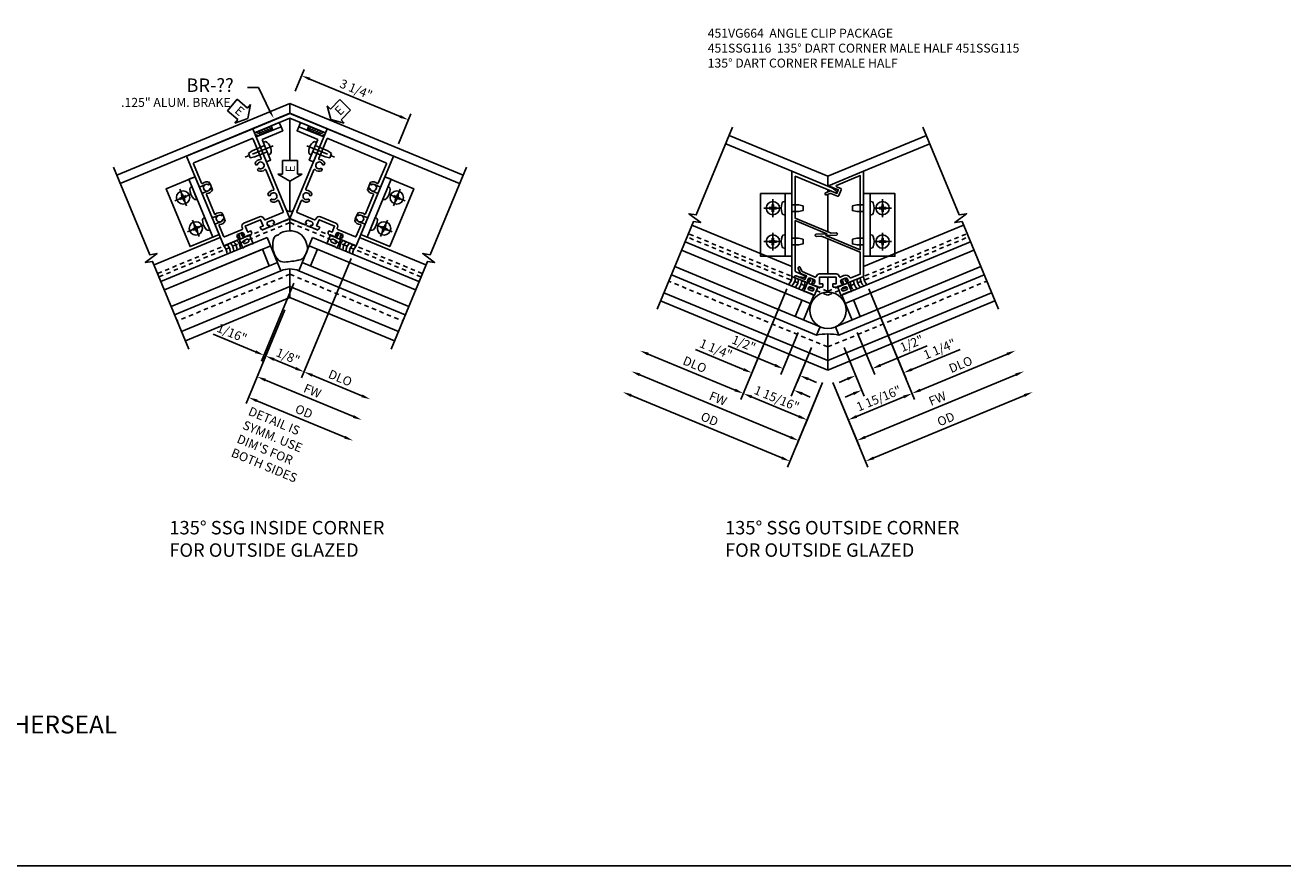
# Model space of a CAD drawing. Extents: x 0 to 77.8, y 0 to 49.2.
# Drawn here: x 42.5 to 77.8, y 0 to 23.4 of the extents above; entities that cross this region are included whole.
import ezdxf
from ezdxf.enums import TextEntityAlignment as Align

# ---------------------------------------------------------------- set-up
doc = ezdxf.new("R2010")
doc.units = 0
doc.header["$LTSCALE"] = 0.5
doc.header["$MEASUREMENT"] = 0
doc.linetypes.add('CENTER', pattern=[2, 1.25, -0.25, 0.25, -0.25])
doc.linetypes.add('HIDDEN', pattern=[0.375, 0.25, -0.125])
doc.layers.get('0').update_dxf_attribs({"color": 4, "linetype": 'CONTINUOUS'})
for name, color, linetype in [('CENTER', 1, 'CENTER'), ('DIME', 2, 'CONTINUOUS'), ('FORMAT', 7, 'CONTINUOUS'), ('HIDDEN', 3, 'HIDDEN'), ('PARTSLIST', 3, 'CONTINUOUS'), ('TEXT', 3, 'CONTINUOUS')]:
    doc.layers.add(name, color=color, linetype=linetype)
doc.styles.get("Standard").update_dxf_attribs({"font": 'arial.ttf'})
doc.dimstyles.new('EXT_ON-OFF', dxfattribs={"dimscale": 2, "dimtxt": 0.125, "dimasz": 0.125, "dimexe": 0.09, "dimexo": 0.1875, "dimgap": 0.05, "dimtad": 3, "dimdec": 5, "dimzin": 3, "dimdsep": 46, "dimlunit": 5, "dimtxsty": 'STANDARD', "dimcen": 0, "dimse2": 1, "dimazin": 0, "dimtfac": 1, "dimtdec": 4, "dimtofl": 0, "dimtmove": 0, "dimatfit": 0, "dimfxl": 1, "dimfrac": 2, "dimtolj": 1, "dimtzin": 3, "dimarcsym": 0})
doc.dimstyles.new('EXT_ON-ON', dxfattribs={"dimscale": 2, "dimtxt": 0.125, "dimasz": 0.125, "dimexe": 0.09, "dimexo": 0.1875, "dimgap": 0.05, "dimtad": 3, "dimdec": 5, "dimzin": 3, "dimdsep": 46, "dimlunit": 5, "dimtxsty": 'STANDARD', "dimcen": 0, "dimazin": 0, "dimtfac": 1, "dimtdec": 4, "dimtofl": 0, "dimtmove": 0, "dimatfit": 0, "dimfxl": 1, "dimfrac": 2, "dimtolj": 1, "dimtzin": 3, "dimarcsym": 0})

# ---------------------------------------------------------------- blocks, each defined once
blk = doc.blocks.new('B027506')
for p, q in [((-0.125, 0.25), (0, 0.25)), ((-0.125, 0.25), (-0.125, 0)), ((-0.125, 0), (0, 0)), ((0, 0.25), (0, 0))]:
    blk.add_line(p, q)
blk = doc.blocks.new('B451SSG005')
for points in [[(-0.354, 1.3), (-0.391, 1.3), (-0.391, 1.275, 0.414214), (-0.366, 1.25), (-0.188, 1.25, 0.414214), (-0.138, 1.3), (-0.138, 1.344), (-0.232, 1.344), (-0.232, 1.531), (0.232, 1.531), (0.232, 1.344), (0.138, 1.344), (0.138, 1.3, 0.414214), (0.188, 1.25), (0.366, 1.25, 0.414214), (0.391, 1.275), (0.391, 1.3), (0.354, 1.3), (0.354, 1.35, -0.414214), (0.404, 1.4), (0.504, 1.4, -0.414214), (0.554, 1.35), (0.554, 1.3), (0.517, 1.3), (0.517, 1.275, 0.414214), (0.542, 1.25), (1, 1.25), (1, 3.962), (-1, 3.962), (-1, 1.25), (-0.542, 1.25, 0.414214), (-0.517, 1.275), (-0.517, 1.3), (-0.554, 1.3), (-0.554, 1.35, -0.414214), (-0.504, 1.4), (-0.404, 1.4, -0.414214), (-0.354, 1.35)], [(-0.235, 1.621), (0.235, 1.621, -0.414214), (0.325, 1.531), (0.325, 1.505, 0.414214), (0.35, 1.48), (0.88, 1.48, 0.414214), (0.9, 1.5), (0.9, 1.828, 0.529281), (0.873, 1.847, -0.306799), (0.692, 1.887), (0.692, 1.931), (0.721, 1.948, -0.386545), (0.735, 1.945, 3.127286), (0.735, 2.056, -0.386545), (0.721, 2.053), (0.692, 2.07), (0.692, 2.114, -0.306799), (0.873, 2.154, 0.529281), (0.9, 2.173), (0.9, 2.759, 0.529281), (0.873, 2.778, -0.306799), (0.692, 2.818), (0.692, 2.862), (0.721, 2.879, -0.386545), (0.735, 2.876, 3.127286), (0.735, 2.987, -0.386545), (0.721, 2.984), (0.692, 3.001), (0.692, 3.045, -0.306799), (0.873, 3.085, 0.529281), (0.9, 3.104), (0.9, 3.692, 0.414214), (0.88, 3.712), (-0.88, 3.712, 0.414214), (-0.9, 3.692), (-0.9, 3.104, 0.529281), (-0.873, 3.085, -0.306799), (-0.692, 3.045), (-0.692, 3.001), (-0.721, 2.984, -0.386545), (-0.735, 2.987, 3.127286), (-0.735, 2.876, -0.386545), (-0.721, 2.879), (-0.692, 2.862), (-0.692, 2.818, -0.306799), (-0.873, 2.778, 0.529281), (-0.9, 2.759), (-0.9, 2.173, 0.529281), (-0.873, 2.154, -0.306799), (-0.692, 2.114), (-0.692, 2.07), (-0.721, 2.053, -0.386545), (-0.735, 2.056, 3.127286), (-0.735, 1.945, -0.386545), (-0.721, 1.948), (-0.692, 1.931), (-0.692, 1.887, -0.306799), (-0.873, 1.847, 0.529281), (-0.9, 1.828), (-0.9, 1.5, 0.414214), (-0.88, 1.48), (-0.35, 1.48, 0.414214), (-0.325, 1.505), (-0.325, 1.531, -0.414214)]]:
    blk.add_lwpolyline(points, format="xyb", close=True)
blk = doc.blocks.new('*D182')
at = {"layer": 'DIME', "color": 0, "lineweight": -2, "transparency": 16777216}
for p, q in [((0.589, 5.09), (0.838, 5.691)), ((1, 5.429), (3.52, 4.386)), ((3.475, 3.624), (3.819, 4.456))]:
    blk.add_line(p, q, dxfattribs=at)
at = {"layer": 'DIME', "color": 0, "transparency": 16777216}
for points in [[(1.016, 5.468), (0.984, 5.391), (0.769, 5.525)], [(3.536, 4.424), (3.504, 4.347), (3.751, 4.29)]]:
    blk.add_solid(points, dxfattribs=at)
at = {"layer": 'DIME', "color": 0, "transparency": 16777216, "insert": (2.292, 5.143), "char_height": 0.25, "attachment_point": 5, "rotation": 337.5}
blk.add_mtext('\\A1;3 1/4"', dxfattribs=at)
blk = doc.blocks.new('*D183')
at = {"layer": 'DIME', "color": 0, "lineweight": -2, "transparency": 16777216}
for p, q in [((0.302, -1.015), (-0.777, -3.62)), ((-0.477, -3.549), (1.977, -4.566))]:
    blk.add_line(p, q, dxfattribs=at)
at = {"layer": 'DIME', "color": 0, "transparency": 16777216}
for points in [[(-0.461, -3.511), (-0.493, -3.588), (-0.708, -3.454)], [(1.992, -4.527), (1.961, -4.604), (2.207, -4.661)]]:
    blk.add_solid(points, dxfattribs=at)
at = {"layer": 'DIME', "color": 0, "transparency": 16777216, "insert": (0.837, -3.846), "char_height": 0.25, "attachment_point": 5, "rotation": 337.5}
blk.add_mtext('\\A1;{OD}', dxfattribs=at)
blk = doc.blocks.new('*D184')
at = {"layer": 'DIME', "color": 0, "lineweight": -2, "transparency": 16777216}
for p, q in [((0.302, -1.015), (-0.538, -3.043)), ((-0.238, -2.972), (2.216, -3.988))]:
    blk.add_line(p, q, dxfattribs=at)
at = {"layer": 'DIME', "color": 0, "transparency": 16777216}
for points in [[(-0.222, -2.933), (-0.254, -3.01), (-0.469, -2.876)], [(2.232, -3.95), (2.2, -4.027), (2.447, -4.084)]]:
    blk.add_solid(points, dxfattribs=at)
at = {"layer": 'DIME', "color": 0, "transparency": 16777216, "insert": (1.075, -3.272), "char_height": 0.25, "attachment_point": 5, "rotation": 337.5}
blk.add_mtext('\\A1;FW', dxfattribs=at)
blk = doc.blocks.new('*D185')
at = {"layer": 'DIME', "color": 0, "lineweight": -2, "transparency": 16777216}
for p, q in [((2.15, 0.426), (0.769, -2.908)), ((1.069, -2.837), (2.455, -3.411))]:
    blk.add_line(p, q, dxfattribs=at)
at = {"layer": 'DIME', "color": 0, "transparency": 16777216}
for points in [[(1.085, -2.798), (1.053, -2.875), (0.838, -2.741)], [(2.471, -3.372), (2.439, -3.449), (2.686, -3.507)]]:
    blk.add_solid(points, dxfattribs=at)
at = {"layer": 'DIME', "color": 0, "transparency": 16777216, "insert": (1.85, -2.912), "char_height": 0.25, "attachment_point": 5, "rotation": 337.5}
blk.add_mtext('\\A1;DLO', dxfattribs=at)
blk = doc.blocks.new('*D186')
at = {"layer": 'DIME', "color": 0, "lineweight": -2, "transparency": 16777216}
for p, q in [((0.552, -0.265), (-0.35, -2.444)), ((0.302, -1.015), (-0.299, -2.465)), ((-0.513, -2.182), (-1.698, -1.691)), ((0.001, -2.395), (0.232, -2.49))]:
    blk.add_line(p, q, dxfattribs=at)
at = {"layer": 'DIME', "color": 0, "transparency": 16777216}
for points in [[(-0.497, -2.143), (-0.528, -2.22), (-0.282, -2.277)], [(0.017, -2.356), (-0.015, -2.433), (-0.23, -2.299)]]:
    blk.add_solid(points, dxfattribs=at)
at = {"layer": 'DIME', "color": 0, "transparency": 16777216, "insert": (-1.172, -1.661), "char_height": 0.25, "attachment_point": 5, "rotation": 337.5}
blk.add_mtext('\\A1;1/16"', dxfattribs=at)
blk = doc.blocks.new('*D187')
at = {"layer": 'DIME', "color": 0, "lineweight": -2, "transparency": 16777216}
for p, q in [((2.15, 0.426), (0.769, -2.908)), ((0.302, -1.015), (-0.299, -2.465)), ((0.001, -2.395), (0.607, -2.646))]:
    blk.add_line(p, q, dxfattribs=at)
at = {"layer": 'DIME', "color": 0, "transparency": 16777216}
for points in [[(0.017, -2.356), (-0.015, -2.433), (-0.23, -2.299)], [(0.623, -2.607), (0.591, -2.684), (0.838, -2.741)]]:
    blk.add_solid(points, dxfattribs=at)
at = {"layer": 'DIME', "color": 0, "transparency": 16777216, "insert": (0.392, -2.308), "char_height": 0.25, "attachment_point": 5, "rotation": 337.5}
blk.add_mtext('\\A1;1/8"', dxfattribs=at)
blk = doc.blocks.new('B028535')
for p, q in [((-0.066, 0.186), (0, 0.186)), ((0, 0.095), (0.375, 0.095)), ((0.375, 0.095), (0.5, 0.065)), ((0.5, 0.065), (0.5, -0.065)), ((-0.066, -0.186), (0, -0.186)), ((0, -0.095), (0.375, -0.095)), ((0.375, -0.095), (0.5, -0.065))]:
    blk.add_line(p, q)
blk.add_arc((0.162, 0), 0.295, 140.7507, 219.2493)
at = {"layer": 'CENTER'}
blk.add_line((-0.219, 0), (0.621, 0), dxfattribs=at)
blk = doc.blocks.new('ESEAL2')
at = {"layer": 'TEXT', "color": 7}
for p, q in [((0.196, 0.338), (0, 0)), ((0.196, -0.338), (0, 0)), ((0.196, 0.21), (0.196, 0.338)), ((0.575, 0.21), (0.196, 0.21)), ((0.575, 0.21), (0.575, -0.21)), ((0.575, -0.21), (0.196, -0.21)), ((0.196, -0.21), (0.196, -0.338))]:
    blk.add_line(p, q, dxfattribs=at)
at = {"layer": 'TEXT', "color": 3}
blk.add_text('E', height=0.25, dxfattribs=at).set_placement((0.247, -0.116))
blk = doc.blocks.new('ESEAL1')
at = {"layer": 'TEXT', "color": 7}
for p, q in [((-0.575, 0.21), (-0.575, -0.21)), ((-0.575, 0.21), (-0.196, 0.21)), ((-0.196, 0.338), (0, 0)), ((-0.196, 0.21), (-0.196, 0.338)), ((-0.196, -0.338), (0, 0)), ((-0.575, -0.21), (-0.196, -0.21)), ((-0.196, -0.21), (-0.196, -0.338))]:
    blk.add_line(p, q, dxfattribs=at)
at = {"layer": 'TEXT', "color": 3}
blk.add_text('E', height=0.25, dxfattribs=at).set_placement((-0.413, -0.116))
blk = doc.blocks.new('b027602')
blk.add_lwpolyline([(0.125, 0.125), (0.125, 0.75), (0, 0.75), (0, 0), (0.7501, 0), (0.7501, 0.125)], close=True)
blk = doc.blocks.new('B027475')
for points in [[(-0.144, -0.019), (-0.155, 0.023, -0.554492), (-0.149, 0.029), (-0.063, 0.012, -0.357068), (-0.051, -0.003), (-0.051, -0.106), (-0.059, -0.176), (0.214, -0.176), (0.199, -0.106), (0.199, 0.066), (0.214, 0.136), (-0.051, 0.136), (-0.051, 0.122, -0.357068), (-0.063, 0.107), (-0.149, 0.09, -0.554492), (-0.155, 0.096), (-0.144, 0.138, 1), (-0.173, 0.146), (-0.196, 0.059), (-0.173, -0.027, 1)], [(0.029, 0.021), (0.029, -0.061, 1), (0.119, -0.061), (0.119, 0.021, 1)]]:
    blk.add_lwpolyline(points, format="xyb", close=True)
blk = doc.blocks.new('B028535-H')
for p, q in [((-0.099, 0.015), (-0.099, -0.015)), ((-0.099, 0.015), (-0.065, 0.015)), ((-0.015, 0.099), (0.015, 0.099)), ((-0.015, 0.099), (-0.015, 0.065)), ((0.015, 0.099), (0.015, 0.065)), ((0.065, 0.015), (0.099, 0.015)), ((0.099, 0.015), (0.099, -0.015)), ((-0.099, -0.015), (-0.065, -0.015)), ((-0.015, -0.065), (-0.015, -0.099)), ((-0.015, -0.099), (0.015, -0.099)), ((0.015, -0.065), (0.015, -0.099)), ((0.065, -0.015), (0.099, -0.015))]:
    blk.add_line(p, q)
blk.add_circle((0, 0), 0.186)
for centre, start, end in [((-0.065, 0.065), 270, 0), ((0.065, 0.065), 180, 270), ((-0.065, -0.065), 0, 89.9999), ((0.065, -0.065), 90, 180)]:
    blk.add_arc(centre, 0.0498, start, end)
at = {"layer": 'CENTER'}
for p, q in [((-0.248, 0), (0.248, 0)), ((0, 0.248), (0, -0.248))]:
    blk.add_line(p, q, dxfattribs=at)
blk = doc.blocks.new('B451VG664-T')
for points in [[(1, 1.591), (1.875, 1.591), (1.875, 3.341), (1, 3.341)], [(1, 1.591), (1.188, 1.591), (1.188, 3.341), (1, 3.341)]]:
    blk.add_lwpolyline(points, close=True)
for points in [[(1, 3.027), (0.813, 3.027), (0.688, 2.997), (0.688, 2.867), (0.813, 2.837), (1, 2.837)], [(1, 1.905), (0.813, 1.905), (0.688, 1.935), (0.688, 2.065), (0.813, 2.095), (1, 2.095)]]:
    blk.add_lwpolyline(points)
for points in [[(1.188, 2.745), (1.188, 3.118), (1.188, 2.745), (1.214, 2.745, 0.313524), (1.271, 2.785, 0.17966), (1.271, 3.078, 0.313524), (1.214, 3.118), (1.188, 3.118)], [(1.188, 2.186), (1.188, 1.813), (1.188, 2.186), (1.214, 2.186, -0.313524), (1.271, 2.146, -0.17966), (1.271, 1.853, -0.313524), (1.214, 1.813), (1.188, 1.813)]]:
    blk.add_lwpolyline(points, format="xyb", close=True)
for p in [(1.531, 2.932), (1.531, 2)]:
    blk.add_blockref('B028535-H', p)
blk = doc.blocks.new('*D188')
at = {"layer": 'DIME', "color": 0, "lineweight": -2, "transparency": 16777216}
for p, q in [((1.143, 2.003), (2.422, -1.086)), ((2.585, -0.824), (5.008, 0.18))]:
    blk.add_line(p, q, dxfattribs=at)
at = {"layer": 'DIME', "color": 0, "transparency": 16777216}
for points in [[(4.992, 0.219), (5.024, 0.142), (5.239, 0.276)], [(2.569, -0.785), (2.6, -0.862), (2.354, -0.919)]]:
    blk.add_solid(points, dxfattribs=at)
at = {"layer": 'DIME', "color": 0, "transparency": 16777216, "insert": (3.709, -0.11), "char_height": 0.25, "attachment_point": 5, "rotation": 22.5}
blk.add_mtext('\\A1;DLO', dxfattribs=at)
blk = doc.blocks.new('*D189')
at = {"layer": 'DIME', "color": 0, "lineweight": -2, "transparency": 16777216}
for p, q in [((0.144, -0.617), (0.882, -2.4)), ((1.044, -2.138), (5.247, -0.397))]:
    blk.add_line(p, q, dxfattribs=at)
at = {"layer": 'DIME', "color": 0, "transparency": 16777216}
for points in [[(5.231, -0.359), (5.263, -0.436), (5.478, -0.301)], [(1.028, -2.1), (1.06, -2.177), (0.813, -2.234)]]:
    blk.add_solid(points, dxfattribs=at)
at = {"layer": 'DIME', "color": 0, "transparency": 16777216, "insert": (3.06, -1.06), "char_height": 0.25, "attachment_point": 5, "rotation": 22.5}
blk.add_mtext('\\A1;FW', dxfattribs=at)
blk = doc.blocks.new('*D190')
at = {"layer": 'DIME', "color": 0, "lineweight": -2, "transparency": 16777216}
for p, q in [((0.144, -0.617), (1.121, -2.978)), ((1.283, -2.716), (5.487, -0.975))]:
    blk.add_line(p, q, dxfattribs=at)
at = {"layer": 'DIME', "color": 0, "transparency": 16777216}
for points in [[(5.471, -0.936), (5.503, -1.013), (5.718, -0.879)], [(1.267, -2.677), (1.299, -2.754), (1.052, -2.811)]]:
    blk.add_solid(points, dxfattribs=at)
at = {"layer": 'DIME', "color": 0, "transparency": 16777216, "insert": (3.297, -1.633), "char_height": 0.25, "attachment_point": 5, "rotation": 22.5}
blk.add_mtext('\\A1;{OD}', dxfattribs=at)
blk = doc.blocks.new('*D191')
at = {"layer": 'DIME', "color": 0, "lineweight": -2, "transparency": 16777216}
for p, q in [((-1.143, 2.003), (-2.423, -1.086)), ((-0.144, -0.617), (-0.643, -1.823)), ((-0.805, -1.561), (-2.123, -1.015))]:
    blk.add_line(p, q, dxfattribs=at)
at = {"layer": 'DIME', "color": 0, "transparency": 16777216}
for points in [[(-2.107, -0.976), (-2.139, -1.053), (-2.354, -0.919)], [(-0.789, -1.522), (-0.821, -1.599), (-0.574, -1.656)]]:
    blk.add_solid(points, dxfattribs=at)
at = {"layer": 'DIME', "color": 0, "transparency": 16777216, "insert": (-1.424, -1.056), "char_height": 0.25, "attachment_point": 5, "rotation": 337.5}
blk.add_mtext('\\A1;1 15/16"', dxfattribs=at)
blk = doc.blocks.new('*D192')
at = {"layer": 'DIME', "color": 0, "lineweight": -2, "transparency": 16777216}
for p, q in [((-0.822, 0.785), (-1.31, -0.393)), ((-1.472, -0.131), (-2.779, 0.41)), ((-0.455, 0.363), (-0.848, -0.585)), ((-0.548, -0.514), (-0.317, -0.61))]:
    blk.add_line(p, q, dxfattribs=at)
at = {"layer": 'DIME', "color": 0, "transparency": 16777216}
for points in [[(-1.456, -0.093), (-1.488, -0.17), (-1.241, -0.227)], [(-0.532, -0.476), (-0.564, -0.553), (-0.779, -0.418)]]:
    blk.add_solid(points, dxfattribs=at)
at = {"layer": 'DIME', "color": 0, "transparency": 16777216, "insert": (-2.343, 0.478), "char_height": 0.25, "attachment_point": 5, "rotation": 337.5}
blk.add_mtext('\\A1;1/2"', dxfattribs=at)
blk = doc.blocks.new('*D193')
at = {"layer": 'DIME', "color": 0, "lineweight": -2, "transparency": 16777216}
for p, q in [((-1.143, 2.003), (-2.184, -0.51)), ((-0.455, 0.363), (-1.017, -0.994)), ((-2.346, -0.248), (-3.692, 0.309)), ((-0.717, -0.923), (-0.486, -1.019))]:
    blk.add_line(p, q, dxfattribs=at)
at = {"layer": 'DIME', "color": 0, "transparency": 16777216}
for points in [[(-2.33, -0.21), (-2.362, -0.287), (-2.115, -0.344)], [(-0.701, -0.885), (-0.733, -0.962), (-0.948, -0.827)]]:
    blk.add_solid(points, dxfattribs=at)
at = {"layer": 'DIME', "color": 0, "transparency": 16777216, "insert": (-3.121, 0.321), "char_height": 0.25, "attachment_point": 5, "rotation": 337.5}
blk.add_mtext('\\A1;1 1/4"', dxfattribs=at)
blk = doc.blocks.new('*D194')
at = {"layer": 'DIME', "color": 0, "lineweight": -2, "transparency": 16777216}
for p, q in [((-1.044, -2.138), (-5.247, -0.397)), ((-0.144, -0.617), (-0.882, -2.4))]:
    blk.add_line(p, q, dxfattribs=at)
at = {"layer": 'DIME', "color": 0, "transparency": 16777216}
for points in [[(-5.231, -0.359), (-5.263, -0.436), (-5.478, -0.301)], [(-1.028, -2.1), (-1.06, -2.177), (-0.813, -2.234)]]:
    blk.add_solid(points, dxfattribs=at)
at = {"layer": 'DIME', "color": 0, "transparency": 16777216, "insert": (-3.06, -1.06), "char_height": 0.25, "attachment_point": 5, "rotation": 337.5}
blk.add_mtext('\\A1;FW', dxfattribs=at)
blk = doc.blocks.new('*D195')
at = {"layer": 'DIME', "color": 0, "lineweight": -2, "transparency": 16777216}
for p, q in [((-0.144, -0.617), (-1.121, -2.978)), ((-1.283, -2.716), (-5.487, -0.975))]:
    blk.add_line(p, q, dxfattribs=at)
at = {"layer": 'DIME', "color": 0, "transparency": 16777216}
for points in [[(-5.471, -0.936), (-5.503, -1.013), (-5.718, -0.879)], [(-1.267, -2.677), (-1.299, -2.754), (-1.052, -2.811)]]:
    blk.add_solid(points, dxfattribs=at)
at = {"layer": 'DIME', "color": 0, "transparency": 16777216, "insert": (-3.297, -1.633), "char_height": 0.25, "attachment_point": 5, "rotation": 337.5}
blk.add_mtext('\\A1;{OD}', dxfattribs=at)
blk = doc.blocks.new('*D196')
at = {"layer": 'DIME', "color": 0, "lineweight": -2, "transparency": 16777216}
for p, q in [((-1.143, 2.003), (-2.422, -1.086)), ((-2.585, -0.824), (-5.008, 0.18))]:
    blk.add_line(p, q, dxfattribs=at)
at = {"layer": 'DIME', "color": 0, "transparency": 16777216}
for points in [[(-4.992, 0.219), (-5.024, 0.142), (-5.239, 0.276)], [(-2.569, -0.785), (-2.6, -0.862), (-2.354, -0.919)]]:
    blk.add_solid(points, dxfattribs=at)
at = {"layer": 'DIME', "color": 0, "transparency": 16777216, "insert": (-3.709, -0.11), "char_height": 0.25, "attachment_point": 5, "rotation": 337.5}
blk.add_mtext('\\A1;DLO', dxfattribs=at)
blk = doc.blocks.new('*D197')
at = {"layer": 'DIME', "color": 0, "lineweight": -2, "transparency": 16777216}
for p, q in [((1.143, 2.003), (2.184, -0.51)), ((0.455, 0.363), (1.017, -0.994)), ((2.346, -0.248), (3.692, 0.309)), ((0.717, -0.923), (0.486, -1.019))]:
    blk.add_line(p, q, dxfattribs=at)
at = {"layer": 'DIME', "color": 0, "transparency": 16777216}
for points in [[(2.33, -0.21), (2.362, -0.287), (2.115, -0.344)], [(0.701, -0.885), (0.733, -0.962), (0.948, -0.827)]]:
    blk.add_solid(points, dxfattribs=at)
at = {"layer": 'DIME', "color": 0, "transparency": 16777216, "insert": (3.121, 0.321), "char_height": 0.25, "attachment_point": 5, "rotation": 22.5}
blk.add_mtext('\\A1;1 1/4"', dxfattribs=at)
blk = doc.blocks.new('*D198')
at = {"layer": 'DIME', "color": 0, "lineweight": -2, "transparency": 16777216}
for p, q in [((1.143, 2.003), (2.423, -1.086)), ((0.144, -0.617), (0.643, -1.823)), ((0.805, -1.561), (2.123, -1.015))]:
    blk.add_line(p, q, dxfattribs=at)
at = {"layer": 'DIME', "color": 0, "transparency": 16777216}
for points in [[(2.107, -0.976), (2.139, -1.053), (2.354, -0.919)], [(0.789, -1.522), (0.821, -1.599), (0.574, -1.656)]]:
    blk.add_solid(points, dxfattribs=at)
at = {"layer": 'DIME', "color": 0, "transparency": 16777216, "insert": (1.424, -1.056), "char_height": 0.25, "attachment_point": 5, "rotation": 22.5}
blk.add_mtext('\\A1;1 15/16"', dxfattribs=at)
blk = doc.blocks.new('*D199')
at = {"layer": 'DIME', "color": 0, "lineweight": -2, "transparency": 16777216}
for p, q in [((0.822, 0.785), (1.31, -0.393)), ((0.455, 0.363), (0.848, -0.585)), ((1.472, -0.131), (2.779, 0.41)), ((0.548, -0.514), (0.317, -0.61))]:
    blk.add_line(p, q, dxfattribs=at)
at = {"layer": 'DIME', "color": 0, "transparency": 16777216}
for points in [[(1.456, -0.093), (1.488, -0.17), (1.241, -0.227)], [(0.532, -0.476), (0.564, -0.553), (0.779, -0.418)]]:
    blk.add_solid(points, dxfattribs=at)
at = {"layer": 'DIME', "color": 0, "transparency": 16777216, "insert": (2.343, 0.478), "char_height": 0.25, "attachment_point": 5, "rotation": 22.5}
blk.add_mtext('\\A1;1/2"', dxfattribs=at)
blk = doc.blocks.new('B451SSG115')
blk.add_lwpolyline([(-0.056, 4.098), (0.066, 4.149, -0.203852), (0.09, 4.149), (0.251, 4.082), (0.293, 4.183), (0.019, 4.296), (1, 4.703), (1, 1.767), (0.576, 1.591, -0.414214), (0.543, 1.605), (0.534, 1.627), (0.568, 1.642), (0.549, 1.688, 0.414214), (0.483, 1.715), (0.391, 1.677, 0.414214), (0.364, 1.611), (0.383, 1.565), (0.417, 1.579), (0.427, 1.556, -0.414214), (0.413, 1.524), (0.278, 1.468), (0.158, 1.468, -0.414214), (0.138, 1.488), (0.138, 1.554), (0.232, 1.554), (0.232, 1.741), (-0.232, 1.741), (-0.232, 1.554), (-0.138, 1.554), (-0.138, 1.488, -0.414214), (-0.158, 1.468), (-0.278, 1.468), (-0.412, 1.523, -0.414214), (-0.426, 1.556), (-0.416, 1.579), (-0.382, 1.565), (-0.363, 1.611, 0.414214), (-0.39, 1.677), (-0.482, 1.715, 0.414214), (-0.548, 1.688), (-0.567, 1.642), (-0.533, 1.627), (-0.542, 1.604, -0.414214), (-0.575, 1.591), (-0.932, 1.739), (-0.92, 1.768, -0.414214), (-0.881, 1.785), (-0.636, 1.683), (-0.594, 1.784), (-0.756, 1.851, -0.198496), (-0.772, 1.867), (-0.823, 1.99, -0.991311), (-0.766, 2.013), (-0.725, 1.915, 0.198826), (-0.709, 1.898), (-0.346, 1.748, 0.470788), (-0.319, 1.763, -0.355799), (-0.231, 1.835), (0.232, 1.835, -0.355799), (0.32, 1.763, 0.470788), (0.347, 1.748), (0.452, 1.791, -0.38689), (0.62, 1.731, 0.38689), (0.645, 1.722), (0.906, 1.83), (0.906, 2.44), (-0.177, 2.889), (-0.317, 2.883, -1.013176), (-0.32, 2.945), (-0.029, 2.957), (-0.051, 2.904), (0.906, 2.507), (0.906, 4.577), (0.249, 4.305, 0.668179), (0.249, 4.268), (0.362, 4.221, -0.414214), (0.379, 4.181), (0.313, 4.023, -0.414214), (0.273, 4.006), (0.09, 4.082, 0.203852), (0.066, 4.082), (-0.032, 4.041, -1.008752)], format="xyb", close=True)
blk = doc.blocks.new('B451SSG116')
blk.add_lwpolyline([(-1, 1.767), (-0.932, 1.739), (-0.92, 1.768, -0.414214), (-0.881, 1.785), (-0.812, 1.756), (-0.652, 1.735, 0.876976), (-0.638, 1.786), (-0.887, 1.89, -0.303347), (-0.906, 1.917), (-0.906, 3.321), (-0.029, 2.957), (-0.051, 2.903), (0.241, 2.916, 1.000873), (0.238, 2.978), (0.098, 2.972), (-0.906, 3.388), (-0.906, 4.562), (0.219, 4.096, 0.884725), (0.245, 4.142), (0.121, 4.237, 0.06563), (0.114, 4.241), (-1, 4.703)], format="xyb", close=True)
blk = doc.blocks.new('S451FC53')
for p, q in [((0.445564, 4.743694), (-4.383536, 2.743415)), ((0.445564, 4.743694), (5.274664, 2.743415)), ((0.445567, 4.472998), (-4.28783, 2.51236)), ((0.445567, 4.472998), (5.178965, 2.51236)), ((-1.499262, 1.006413), (-3.347021, 0.241046)), ((-0.187063, 1.005529), (-3.154541, -0.223641)), ((-0.091393, 0.774559), (-3.058871, -0.454611)), ((0.19562, 0.081649), (-0.187063, 1.005529)), ((0.69562, 0.081603), (1.078303, 1.005482)), ((0.982633, 0.774512), (3.949998, -0.454611)), ((1.078303, 1.005482), (4.045669, -0.223641)), ((2.39039, 1.006413), (4.238149, 0.241046)), ((-1.729409, 0.09607), (-0.322362, 0.678888)), ((-0.131021, 0.216948), (-0.322362, 0.678888)), ((1.022261, 0.216902), (1.213602, 0.678841)), ((0.099949, 0.312619), (-2.867529, -0.916551)), ((0.19562, 0.081649), (-2.771858, -1.147521)), ((0.69562, 0.081603), (3.662986, -1.147521)), ((0.791291, 0.312572), (3.758657, -0.916551)), ((0.445502, -0.359261), (-2.579378, -1.612208)), ((0.445499, -0.668294), (-2.470119, -1.875983)), ((0.445625, -0.359261), (3.470506, -1.612208)), ((0.445629, -0.668294), (3.361247, -1.875983))]:
    blk.add_line(p, q)
at = {"linetype": 'Continuous'}
for p, q in [((0.445564, 4.743694), (0.445567, 4.462797)), ((0.445569, 4.337795), (0.445583, 3.153378)), ((0.44559, 2.578646), (0.4456, 1.729208)), ((0.445525, 1.532545), (0.445525, 1.191522)), ((0.445619, 0.130338), (0.445629, -0.668294))]:
    blk.add_line(p, q, dxfattribs=at)
blk.add_lwpolyline([(-0.592312, 4.043094), (0.397764, 4.453197, -0.198912367), (0.493434, 4.453197), (1.48351, 4.043094), (1.435675, 3.927609), (0.445599, 4.337712), (-0.544477, 3.927609)], format="xyb", close=True, dxfattribs=at)
for points in [[(-4.479245, 2.97451), (-3.4652, 0.526212), (-3.2613, 0.556524), (-3.592579, 0.311097), (-3.388668, 0.341435), (-2.374615, -2.106881)], [(5.370335, 2.974385), (4.356228, 0.526113), (4.152328, 0.55643), (4.483601, 0.310995), (4.279691, 0.341337), (3.265576, -2.106953)]]:
    blk.add_lwpolyline(points)
for centre, radius, start, end in [((-0.277657, 4.296033), 0.477328, 238.2270431, 252.0503652), ((-0.056783, 4.78954), 0.956651, 242.0891133, 252.6694204), ((-0.230109, 4.218395), 0.312371, 230.8459026, 263.540086), ((-0.165888, 4.244996), 0.312371, 230.8459026, 263.540086), ((-0.09396, 4.274789), 0.312371, 230.8459026, 263.540086), ((-0.029739, 4.301391), 0.312371, 230.8459026, 263.540086), ((0.033197, 4.32746), 0.312371, 230.8459026, 255.7915642), ((0.088428, 4.350337), 0.312371, 230.8459026, 240.3965933), ((0.85793, 4.32746), 0.312371, 284.2084358, 309.1540974), ((0.920867, 4.301391), 0.312371, 276.459914, 309.1540974), ((0.8027, 4.350337), 0.312371, 299.6034067, 309.1540974), ((0.985088, 4.274789), 0.312371, 276.459914, 309.1540974), ((1.057016, 4.244996), 0.312371, 276.459914, 309.1540974), ((1.121237, 4.218395), 0.312371, 276.459914, 309.1540974), ((0.94791, 4.78954), 0.956651, 287.3305796, 297.9108867), ((1.168785, 4.296033), 0.477328, 287.9496348, 301.7729569), ((-1.619201, 0.547263), 0.3125, 358.9871915, 46.0288698), ((-1.526813, 0.585531), 0.3125, 358.9871901, 46.0288698), ((-1.434425, 0.6238), 0.3125, 358.9871887, 46.0288698), ((-1.342037, 0.662068), 0.3125, 358.9871873, 46.0288698), ((-1.249649, 0.700336), 0.3125, 358.9871859, 46.0288698), ((2.1407, 0.700336), 0.3125, 133.9711302, 181.0068961), ((2.233088, 0.662068), 0.3125, 133.9711302, 181.0068947), ((2.325476, 0.6238), 0.3125, 133.9711302, 181.0068933), ((2.417864, 0.585531), 0.3125, 133.9711302, 181.0068919), ((2.510252, 0.547263), 0.3125, 133.9711302, 181.0068904)]:
    blk.add_arc(centre, radius, start, end)
for centre, radius, start, end in [((0.448874, 1.852997), 0.123832, 203.409266, 319.3932499), ((0.445563, -0.535547), 0.665885, 67.943135, 112.046205)]:
    blk.add_arc(centre, radius, start, end, dxfattribs=at)
blk.add_open_spline([(0.087243, 1.068269), (0.006631, 1.060389), (-0.038818, 0.896697), (-0.034214, 0.718763), (0.00196, 0.522798), (0.157825, 0.301436), (0.402563, 0.33429), (0.578594, 0.350084), (0.72212, 0.382277), (0.823095, 0.423741), (0.865707, 0.507092), (0.910042, 0.584363), (0.94349, 0.675021), (0.919747, 0.809932), (0.865029, 0.994084), (0.656821, 1.191863), (0.384368, 1.200008), (0.190044, 1.151426), (0.117385, 1.071216), (0.087243, 1.068269)], degree=3, knots=[0, 0, 0, 0, 0.242987386, 0.346302608, 0.56249517, 0.837143513, 1.039658238, 1.248041922, 1.376552359, 1.484489326, 1.556150304, 1.648592479, 1.756218571, 1.834182494, 2.05340685, 2.327738949, 2.626504072, 2.828175792, 2.919032475, 2.919032475, 2.919032475, 2.919032475], dxfattribs=at)
at = {"layer": 'HIDDEN'}
for p, q in [((-3.248229, 0.002541), (0.445525, 1.532545)), ((-3.209961, -0.089846), (0.445524, 1.424305)), ((4.139357, 0.002541), (0.445603, 1.532545)), ((4.101089, -0.089846), (0.445604, 1.424305)), ((0.445506, -0.018955), (-2.699694, -1.32174)), ((0.445621, -0.018955), (3.590822, -1.32174))]:
    blk.add_line(p, q, dxfattribs=at)
at = {"layer": 'TEXT'}
for p, q in [((-0.428109, 5.19465), (-0.740609, 5.19465)), ((-0.10392, 4.510783), (-0.428109, 5.19465))]:
    blk.add_line(p, q, dxfattribs=at)
blk.add_solid([(-0.074696, 4.526816), (-0.133144, 4.49475), (-0.00772, 4.335439)], dxfattribs=at)
at = {"linetype": 'Continuous', "rotation": 319.3922390287005}
blk.add_blockref('ESEAL1', (-0.726327, 4.329704), dxfattribs=at)
at = {"xscale": -1}
for name, p, rotation in [('B451SSG005', (0, 0), 22.49999999999992), ('B027506', (0.196255, 4.09917), 112.5), ('b027602', (1.387797, 3.812191), 67.5), ('B028535', (-0.226183, 3.485822), 22.50000000000001), ('B451VG664-T', (0.000039, 0.000011), 22.49999999999992), ('B027475', (-0.825489, 0.961684), 112.4999999999968)]:
    blk.add_blockref(name, p, dxfattribs=dict(at, rotation=rotation))
for name, p, rotation in [('b027602', (-0.496669, 3.812191), 292.5), ('B451SSG005', (0.891128, 0), 337.5), ('B027506', (0.694873, 4.09917), 247.5), ('B028535', (1.117311, 3.485822), 337.5), ('B451VG664-T', (0.891089, 0.000011), 337.5), ('B027475', (1.716539, 0.961684), 247.5000000000032)]:
    blk.add_blockref(name, p, dxfattribs=dict(rotation=rotation))
at = {"layer": 'TEXT', "rotation": 44.99999999999989}
blk.add_blockref('ESEAL2', (1.583884, 4.299626), dxfattribs=at)
at = {"layer": 'TEXT', "xscale": -1, "rotation": 269.9999999999999}
blk.add_blockref('ESEAL2', (0.446851, 2.577912), dxfattribs=at)
at = {"layer": 'DIME', "insert": (-0.644481, -3.705443), "char_height": 0.25, "width": 2.34099923, "attachment_point": 1, "rotation": 337.5}
blk.add_mtext("DETAIL IS SYMM. USE DIM'S FOR BOTH SIDES", dxfattribs=at)
at = {"layer": 'TEXT'}
for s, height, p in [('BR-??', 0.375, (-1.121551, 5.06965)), ('.125" ALUM. BRAKE', 0.25, (-1.208919, 4.652984))]:
    blk.add_text(s, height=height, dxfattribs=at).set_placement(p, align=Align.RIGHT)
at = {"layer": 'DIME'}
for base, p1, p2, text, dimstyle, picture, middle in [((3.750539, 4.290103), (0.445564, 4.743694), (3.331199, 3.277727), '3 1/4"', 'EXT_ON-ON', '*D182', (2.203899, 4.930743)), ((2.446652, -4.08401), (0.445499, -0.668294), (3.265576, -2.106953), 'FW', 'EXT_ON-OFF', '*D184', (0.988788, -3.480142))]:
    dim = blk.add_linear_dim(base=base, p1=p1, p2=p2, angle=337.5, text=text, dimstyle=dimstyle, override={"dimpost": '"'}, dxfattribs=at)
    dim.commit()
    dim.dimension.update_dxf_attribs({"geometry": picture, "text_midpoint": middle, "dimtype": 160})
for base, p1, p2, text, dimstyle, picture, middle in [((0.83807, -2.741218), (0.445499, -0.668294), (2.293362, 0.772166), '1/8"', 'EXT_ON-ON', '*D187', (0.39182, -2.308223)), ((2.685829, -3.506585), (2.293362, 0.772166), (3.265576, -2.106953), 'DLO', 'EXT_ON-OFF', '*D185', (1.849718, -2.912011)), ((2.207475, -4.661434), (0.445499, -0.668294), (3.265576, -2.106953), '{OD}', 'EXT_ON-OFF', '*D183', (0.837378, -3.845677))]:
    dim = blk.add_linear_dim(base=base, p1=p1, p2=p2, angle=337.5, text=text, dimstyle=dimstyle, override={"dimpost": '"'}, dxfattribs=at)
    dim.commit()
    dim.dimension.update_dxf_attribs({"geometry": picture, "text_midpoint": middle})
dim = blk.add_linear_dim(base=(-0.2299, -2.298851), p1=(0.69562, 0.081603), p2=(0.445499, -0.668294), angle=337.5, dimstyle='EXT_ON-ON', override={"dimpost": '"'}, dxfattribs=at)
dim.commit()
dim.dimension.update_dxf_attribs({"geometry": '*D186', "text_midpoint": (-1.259309, -1.872455), "dimtype": 160})
blk = doc.blocks.new('S451FC54')
for p, q in [((-2.847392, 6.050247), (-0.999974, 5.285022)), ((-2.751721, 6.281217), (0.000065, 5.14139)), ((0.000065, 5.14139), (2.75174, 6.281171)), ((0.999652, 5.284834), (2.847411, 6.050201)), ((0.000065, 5.14139), (0.000063, 4.870793)), ((0.00006, 4.636988), (0.000047, 3.594941)), ((0.000062, 4.769048), (0.000061, 4.703958)), ((-1.000094, 2.623854), (-3.788385, 3.778802)), ((-0.999964, 2.623854), (-3.788255, 3.778802)), ((1.000094, 2.623854), (3.788385, 3.778802)), ((-0.390289, 1.826283), (-3.980954, 3.313586)), ((0.000045, 3.397656), (0.000032, 2.416914)), ((0.390289, 1.826283), (3.980954, 3.313586)), ((-0.48596, 1.595313), (-4.076625, 3.082616)), ((0.48596, 1.595313), (4.076625, 3.082616)), ((-0.215362, 0.942032), (-4.267967, 2.620676)), ((0.215362, 0.942032), (4.267967, 2.620676)), ((-0.311033, 0.711062), (-4.363638, 2.389706)), ((0.000031, 2.322914), (0.000026, 1.912204)), ((0.311033, 0.711062), (4.363638, 2.389706)), ((0, 0), (-4.569486, 1.892743)), ((-0.390289, 1.826283), (-0.67817, 1.131278)), ((0.00013, 0), (4.569617, 1.892743)), ((0.390289, 1.826283), (0.67817, 1.131278)), ((-0.000002, -0.270597), (-4.665157, 1.661774)), ((-0.71693, 1.690984), (-0.90914, 1.226949)), ((0, -0.270598), (4.665157, 1.661774)), ((0.71693, 1.690984), (0.90914, 1.226949)), ((-0.215362, 0.942032), (-0.311033, 0.711062)), ((0.000011, 0.742028), (-0.000002, -0.270597)), ((0.215362, 0.942032), (0.311033, 0.711062))]:
    blk.add_line(p, q)
for points in [[(-4.760828, 1.430803), (-3.746721, 3.879075), (-3.542821, 3.848758), (-3.874094, 4.094194), (-3.670184, 4.063851), (-2.656069, 6.512141)], [(4.760828, 1.430803), (3.746721, 3.879075), (3.542821, 3.848758), (3.874094, 4.094194), (3.670184, 4.063851), (2.656069, 6.512141)]]:
    blk.add_lwpolyline(points)
blk.add_circle((0.006249, 1.403827), 0.508415)
for centre, radius, start, end in [((-1.312419, 2.343274), 0.3125, 313.9711302, 1.0780507), ((-1.220031, 2.305006), 0.3125, 313.9711302, 1.0780507), ((-1.127643, 2.266737), 0.3125, 313.9711302, 1.0780507), ((-1.035255, 2.228469), 0.3125, 313.9711302, 1.0780507), ((-0.942867, 2.190201), 0.3125, 313.9711302, 1.0780507), ((0.942917, 2.190201), 0.3125, 178.9148434, 226.0288698), ((1.035304, 2.228469), 0.3125, 178.9148448, 226.0288698), ((1.127692, 2.266737), 0.3125, 178.9148463, 226.0288698), ((1.22008, 2.305006), 0.3125, 178.9148477, 226.0288698), ((1.314478, 2.344642), 0.314881, 179.2019653, 225.9385766), ((0, -0.745761), 1.487788, 77.8986974, 102.1013026)]:
    blk.add_arc(centre, radius, start, end)
at = {"layer": 'HIDDEN'}
for p, q in [((-0.000026, 1.930142), (-3.887082, 3.540213)), ((0.000026, 1.930142), (3.887082, 3.540213)), ((-0.000025, 1.821902), (-3.92535, 3.447825)), ((0.000025, 1.821902), (3.92535, 3.447825)), ((-0.000007, 0.378741), (-4.435582, 2.216017)), ((0.000007, 0.378741), (4.435582, 2.216017))]:
    blk.add_line(p, q, dxfattribs=at)
for name, p in [('B451SSG116', (0, 0.582327)), ('B451SSG115', (0, 0.582327)), ('B451VG664-T', (-0.000392, 1.319517))]:
    blk.add_blockref(name, p)
at = {"xscale": -1}
blk.add_blockref('B451VG664-T', (0.000066, 1.319517), dxfattribs=at)
at = {"xscale": -1, "rotation": 67.49999595028703}
blk.add_blockref('B027475', (-0.456082, 2.074488), dxfattribs=at)
at = {"rotation": 292.500004049713}
blk.add_blockref('B027475', (0.456145, 2.074488), dxfattribs=at)
at = {"layer": 'DIME'}
for base, p1, p2, angle, text, picture, middle in [((-5.239182, 0.275954), (-0.999628, 2.349377), (-4.760828, 1.430803), 157.5, 'DLO', '*D196', (-3.708604, -0.109787)), ((5.239182, 0.275954), (0.999628, 2.349377), (4.760828, 1.430803), 22.5, 'DLO', '*D188', (3.708604, -0.109787)), ((-5.717537, -0.878895), (0, -0.270598), (-4.760828, 1.430803), 157.5, '{OD}', '*D195', (-3.29719, -1.633191)), ((-5.478359, -0.301471), (0, -0.270598), (-4.760828, 1.430803), 157.5, 'FW', '*D194', (-3.059677, -1.059783)), ((5.478359, -0.301471), (0, -0.270598), (4.760828, 1.430803), 22.5, 'FW', '*D189', (3.059677, -1.059783)), ((5.717537, -0.878895), (0, -0.270598), (4.760828, 1.430803), 22.5, '{OD}', '*D190', (3.29719, -1.633191))]:
    dim = blk.add_linear_dim(base=base, p1=p1, p2=p2, angle=angle, text=text, dimstyle='EXT_ON-OFF', override={"dimpost": '"'}, dxfattribs=at)
    dim.commit()
    dim.dimension.update_dxf_attribs({"geometry": picture, "text_midpoint": middle})
for base, p1, p2, angle, picture, middle in [((-2.115471, -0.343894), (-0.311901, 0.708967), (-0.999974, 2.349153), 157.5, '*D193', (-3.208728, 0.108948)), ((-2.353778, -0.919219), (0, -0.270598), (-0.999974, 2.349153), 157.5, '*D191', (-1.511737, -1.268004)), ((2.353778, -0.919219), (0, -0.270598), (0.999974, 2.349153), 22.5, '*D198', (1.511737, -1.268004)), ((2.115471, -0.343894), (0.311901, 0.708967), (0.999974, 2.349153), 22.5, '*D197', (3.208728, 0.108948)), ((-1.240788, -0.227003), (-0.311901, 0.708967), (-0.67817, 1.131278), 157.5, '*D192', (-2.430545, 0.265811)), ((1.240788, -0.227003), (0.311901, 0.708967), (0.67817, 1.131278), 22.5, '*D199', (2.430545, 0.265811))]:
    dim = blk.add_linear_dim(base=base, p1=p1, p2=p2, angle=angle, dimstyle='EXT_ON-ON', override={"dimpost": '"'}, dxfattribs=at)
    dim.commit()
    dim.dimension.update_dxf_attribs({"geometry": picture, "text_midpoint": middle, "dimtype": 160})

msp = doc.modelspace()

# ---------------------------------------------------------------- linework, layer by layer
at = {"layer": 'FORMAT'}
msp.add_lwpolyline([(77.798, 0), (0, 0), (0, 49.208)], dxfattribs=at)

# ---------------------------------------------------------------- block references
for name, p in [('S451FC53', (49.428, 16.521)), ('S451FC54', (64.88, 14.095))]:
    msp.add_blockref(name, p)

# ---------------------------------------------------------------- texts
at = {"color": 7, "char_height": 0.375, "attachment_point": 1}
for s, insert, width in [('135° SSG INSIDE CORNER\\PFOR OUTSIDE GLAZED', (46.508, 9.619), 6.67655), ('135° SSG OUTSIDE CORNER\\PFOR OUTSIDE GLAZED', (62.013, 9.619), 7.2614)]:
    msp.add_mtext(s, dxfattribs=dict(at, insert=insert, width=width))
at = {"color": 2, "insert": (36.709, 5.022), "char_height": 0.5, "width": 31.32247, "attachment_point": 2}
msp.add_mtext('TRIFAB™ VG 451 FRAMING SYSTEM\\PFRONT SET - STICK ASSEMBLY - SSG / WEATHERSEAL \\PTYPICAL CORNER DETAILS', dxfattribs=at)
at = {"layer": 'PARTSLIST', "insert": (61.531, 23.354), "char_height": 0.25, "width": 8.98015, "attachment_point": 1}
msp.add_mtext('451VG664  ANGLE CLIP PACKAGE \\P451SSG116  135%%D DART CORNER MALE HALF 451SSG115  135%%D DART CORNER FEMALE HALF', dxfattribs=at)

doc.saveas('drawing.dxf')
